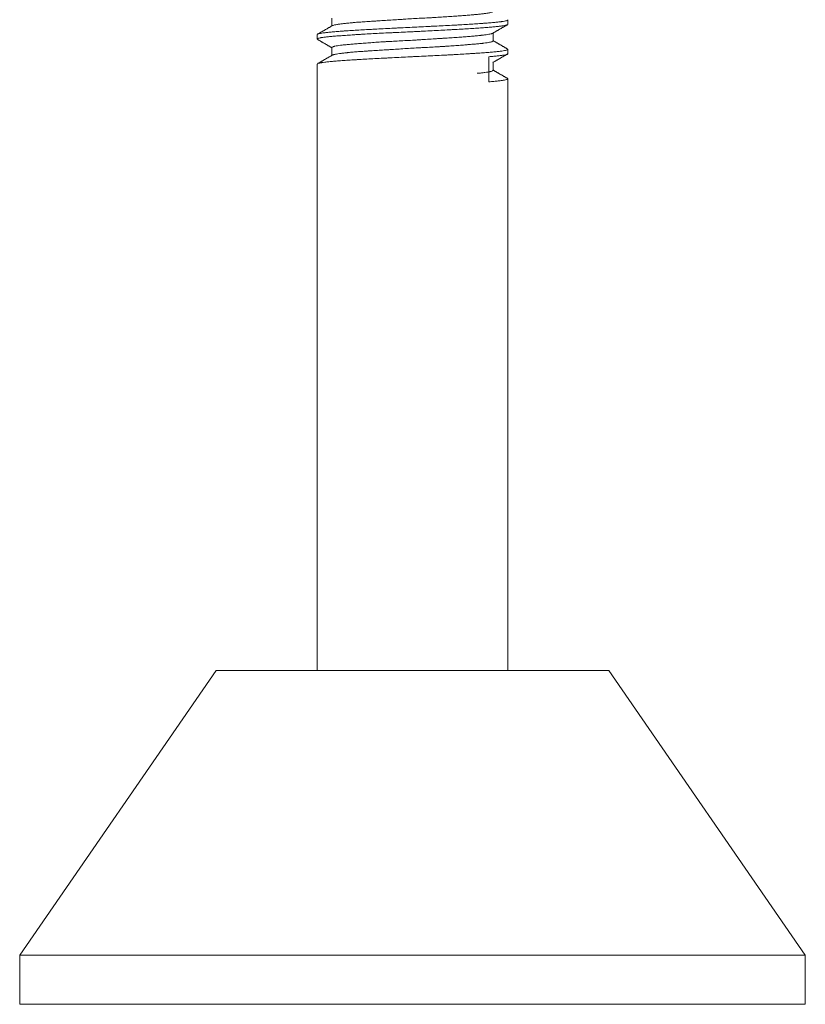
# Model space of a CAD drawing. Units: millimetres. Extents: x 10 to 835, y 10 to 589.
# Drawn here: x 371 to 376, y 156 to 164 of the extents above; entities that cross this region are included whole.
import ezdxf

# ---------------------------------------------------------------- set-up
doc = ezdxf.new("R2010")
doc.units = ezdxf.units.MM
doc.layers.add('1', color=7, linetype='Continuous', true_color=0xffffff)

msp = doc.modelspace()

# ---------------------------------------------------------------- linework, layer by layer
at = {"layer": '1', "color": 18, "linetype": 'Continuous', "lineweight": 18}
for p, q in [((372.7881, 163.54), (372.7881, 163.4835)), ((374.0667, 163.4948), (374.0667, 163.5273)), ((372.681, 163.4201), (372.681, 163.3875)), ((373.9596, 163.3746), (373.9596, 163.4311)), ((372.7881, 163.3258), (372.7881, 163.2693)), ((373.9296, 163.0767), (373.9296, 163.2587)), ((374.0667, 163.2804), (374.0667, 163.3128)), ((372.681, 163.2058), (372.681, 158.7967)), ((373.9596, 163.1605), (373.9596, 163.2177)), ((374.0667, 158.7967), (374.0667, 163.0987)), ((371.9453, 158.7967), (370.5167, 156.7252)), ((374.8024, 158.7967), (371.9453, 158.7967)), ((376.231, 156.7252), (374.8024, 158.7967)), ((370.5167, 156.7252), (370.5167, 156.3681)), ((376.231, 156.7252), (370.5167, 156.7252)), ((376.231, 156.3681), (376.231, 156.7252)), ((376.231, 156.3681), (370.5167, 156.3681))]:
    msp.add_line(p, q, dxfattribs=at)
for points, knots in [([(372.7922, 163.4859), (372.7932, 163.4864), (372.7945, 163.4868), (372.7989, 163.4883), (372.8066, 163.4902), (372.8177, 163.4922), (372.8272, 163.4937), (372.8306, 163.4942), (372.8379, 163.4953), (372.8417, 163.4959), (372.8538, 163.4975), (372.8713, 163.4998), (372.902, 163.5033), (372.9282, 163.5059), (372.944, 163.5073), (372.9503, 163.5079), (372.9536, 163.5082), (372.9634, 163.509), (372.9701, 163.5095), (372.9905, 163.5111), (373.0187, 163.5131), (373.0491, 163.515), (373.0726, 163.5165), (373.0846, 163.5173), (373.0968, 163.518), (373.1051, 163.5185), (373.1092, 163.5188), (373.1301, 163.5201), (373.1471, 163.5211), (373.1815, 163.5234), (373.2165, 163.5256), (373.2569, 163.5283), (373.2798, 163.5298), (373.289, 163.5304), (373.2936, 163.5307), (373.3075, 163.5316), (373.3167, 163.5321), (373.3444, 163.5339), (373.3629, 163.535), (373.3997, 163.5371), (373.4181, 163.5381), (373.4548, 163.5401), (373.4731, 163.5411), (373.5005, 163.5426), (373.5096, 163.543), (373.5276, 163.544), (373.5365, 163.5445), (373.5629, 163.546), (373.5803, 163.547), (373.6143, 163.5491), (373.631, 163.5502), (373.6556, 163.5519), (373.6637, 163.5525), (373.6757, 163.5534), (373.6797, 163.5537), (373.6876, 163.5542), (373.6915, 163.5545), (373.7109, 163.556), (373.7407, 163.5583), (373.7683, 163.5606), (373.7948, 163.5628), (373.8075, 163.5639), (373.8226, 163.5651), (373.8256, 163.5654), (373.8314, 163.5659), (373.8401, 163.5666), (373.8483, 163.5674), (373.8642, 163.5688), (373.8839, 163.5708), (373.9006, 163.5728), (373.912, 163.5744), (373.9156, 163.575), (373.9224, 163.5761), (373.9256, 163.5766), (373.9345, 163.5783), (373.9447, 163.5807), (373.9549, 163.5842), (373.9582, 163.5866), (373.9592, 163.588), (373.9594, 163.5883), (373.9595, 163.5888), (373.9596, 163.589), (373.9596, 163.5892)], [0, 0, 0, 0, 0.01503, 0.01503, 0.046343, 0.077655, 0.077655, 0.093312, 0.093312, 0.108968, 0.108968, 0.140281, 0.171593, 0.202906, 0.210734, 0.210734, 0.218562, 0.218562, 0.234218, 0.234218, 0.265531, 0.296844, 0.296844, 0.3125, 0.320328, 0.320328, 0.328156, 0.328156, 0.359469, 0.359469, 0.390782, 0.422094, 0.429922, 0.429922, 0.437751, 0.437751, 0.453407, 0.453407, 0.484719, 0.484719, 0.516032, 0.516032, 0.547345, 0.547345, 0.563001, 0.563001, 0.578657, 0.578657, 0.60997, 0.60997, 0.641283, 0.641283, 0.656939, 0.656939, 0.664767, 0.664767, 0.672595, 0.672595, 0.703908, 0.73522, 0.73522, 0.766533, 0.766533, 0.774361, 0.774361, 0.782189, 0.797846, 0.797846, 0.829158, 0.860471, 0.860471, 0.876127, 0.876127, 0.891784, 0.891784, 0.923096, 0.954409, 0.985721, 0.985721, 0.99355, 0.99355, 1, 1, 1, 1]), ([(374.0667, 163.4946), (374.0667, 163.4938), (374.0661, 163.4929), (374.0641, 163.4916), (374.0625, 163.4909), (374.0604, 163.4901), (374.0588, 163.4896), (374.058, 163.4893), (374.0534, 163.4881), (374.0488, 163.4871), (374.0377, 163.4851), (374.0311, 163.4841), (374.0162, 163.482), (374.0077, 163.4809), (373.9959, 163.4796), (373.9935, 163.4793), (373.9885, 163.4787), (373.986, 163.4785), (373.9782, 163.4776), (373.9728, 163.4771), (373.956, 163.4754), (373.932, 163.4732), (373.9047, 163.4709), (373.8759, 163.4687), (373.8607, 163.4676), (373.8286, 163.4655), (373.8119, 163.4645), (373.7776, 163.4625), (373.7421, 163.4605), (373.7044, 163.4585), (373.6753, 163.4569), (373.6655, 163.4564), (373.6505, 163.4556), (373.6455, 163.4553), (373.6354, 163.4548), (373.6304, 163.4545), (373.605, 163.4531), (373.564, 163.4509), (373.522, 163.4487), (373.4795, 163.4464), (373.4581, 163.4453), (373.4309, 163.4439), (373.4254, 163.4436), (373.4145, 163.443), (373.3982, 163.4422), (373.3819, 163.4414), (373.3494, 163.4398), (373.3063, 163.4377), (373.2635, 163.4358), (373.2316, 163.4343), (373.2157, 163.4335), (373.1998, 163.4327), (373.1893, 163.4322), (373.184, 163.432), (373.1578, 163.4307), (373.1374, 163.4297), (373.0972, 163.4276), (373.0579, 163.4254), (373.0203, 163.4232), (372.9974, 163.4218), (372.9928, 163.4215), (372.9838, 163.421), (372.9793, 163.4207), (372.9659, 163.4198), (372.9571, 163.4193), (372.9314, 163.4176), (372.915, 163.4165), (372.8836, 163.4143), (372.8685, 163.4132), (372.8399, 163.4112), (372.8263, 163.4102), (372.8006, 163.4081), (372.7887, 163.4071), (372.7666, 163.4051), (372.7565, 163.4041), (372.7381, 163.402), (372.7298, 163.4009), (372.7187, 163.3993), (372.7152, 163.3987), (372.7104, 163.3979), (372.7088, 163.3976), (372.7058, 163.397), (372.7044, 163.3968), (372.6976, 163.3953), (372.6888, 163.3931), (372.6839, 163.3908), (372.6811, 163.3886), (372.6806, 163.3875), (372.6814, 163.3862), (372.6816, 163.3859), (372.6822, 163.3854), (372.6827, 163.385), (372.6834, 163.3846), (372.6837, 163.3845)], [0, 0, 0, 0, 0.023002, 0.023002, 0.037523, 0.044784, 0.044784, 0.052045, 0.052045, 0.081087, 0.081087, 0.11013, 0.11013, 0.139173, 0.139173, 0.146434, 0.146434, 0.153694, 0.153694, 0.168216, 0.168216, 0.197258, 0.226301, 0.226301, 0.255344, 0.255344, 0.284387, 0.284387, 0.313429, 0.342472, 0.342472, 0.356993, 0.356993, 0.364254, 0.364254, 0.371515, 0.371515, 0.400558, 0.4296, 0.4296, 0.458643, 0.458643, 0.465904, 0.465904, 0.473164, 0.487686, 0.487686, 0.516729, 0.545771, 0.545771, 0.560293, 0.567553, 0.567553, 0.574814, 0.574814, 0.603857, 0.603857, 0.6329, 0.661942, 0.661942, 0.669203, 0.669203, 0.676464, 0.676464, 0.690985, 0.690985, 0.720028, 0.720028, 0.749071, 0.749071, 0.778113, 0.778113, 0.807156, 0.807156, 0.836199, 0.836199, 0.865242, 0.865242, 0.879763, 0.879763, 0.887024, 0.887024, 0.894284, 0.894284, 0.923327, 0.95237, 0.95237, 0.981413, 0.981413, 0.988673, 0.988673, 0.995934, 1, 1, 1, 1]), ([(372.681, 163.4202), (372.681, 163.4205), (372.681, 163.4207), (372.6814, 163.4214), (372.6819, 163.422), (372.6834, 163.423), (372.6844, 163.4235), (372.6882, 163.4251), (372.6954, 163.4271), (372.7066, 163.4291), (372.7198, 163.4312), (372.7275, 163.4323), (372.7383, 163.4336), (372.7405, 163.4339), (372.7451, 163.4344), (372.7521, 163.4353), (372.7596, 163.4361), (372.7753, 163.4378), (372.798, 163.44), (372.8241, 163.4423), (372.8451, 163.444), (372.8523, 163.4446), (372.8634, 163.4454), (372.8672, 163.4457), (372.8748, 163.4462), (372.894, 163.4476), (372.9305, 163.45), (372.9654, 163.452), (373.0016, 163.454), (373.0203, 163.4551), (373.0446, 163.4564), (373.0495, 163.4566), (373.0593, 163.4572), (373.0741, 163.458), (373.0891, 163.4588), (373.1193, 163.4604), (373.1603, 163.4626), (373.2026, 163.4648), (373.2348, 163.4666), (373.2456, 163.4671), (373.2619, 163.468), (373.2674, 163.4683), (373.2784, 163.4689), (373.2838, 163.4692), (373.3112, 163.4706), (373.3331, 163.4717), (373.3769, 163.4739), (373.3988, 163.475), (373.4425, 163.4771), (373.4643, 163.4781), (373.497, 163.4796), (373.508, 163.4801), (373.5296, 163.4812), (373.5403, 163.4817), (373.5722, 163.4832), (373.593, 163.4842), (373.6341, 163.4863), (373.6542, 163.4874), (373.6839, 163.4891), (373.6986, 163.4899), (373.7131, 163.4907), (373.7228, 163.4913), (373.7275, 163.4916), (373.7512, 163.493), (373.7877, 163.4953), (373.8215, 163.4975), (373.854, 163.4998), (373.8696, 163.5009), (373.8883, 163.5022), (373.892, 163.5024), (373.8993, 163.503), (373.9029, 163.5032), (373.9135, 163.504), (373.9203, 163.5045), (373.9402, 163.5061), (373.9649, 163.5081), (373.986, 163.5102), (374.0006, 163.5118), (374.0075, 163.5126), (374.0139, 163.5134), (374.018, 163.5139), (374.0201, 163.5142), (374.0298, 163.5156), (374.0366, 163.5167), (374.0481, 163.519), (374.0576, 163.5213), (374.063, 163.5236), (374.0651, 163.525), (374.0655, 163.5253), (374.066, 163.5258), (374.0663, 163.5261), (374.0666, 163.5267), (374.0667, 163.5271), (374.0667, 163.5274)], [0, 0, 0, 0, 0.006298, 0.006298, 0.021439, 0.021439, 0.036579, 0.036579, 0.06686, 0.097141, 0.097141, 0.127422, 0.127422, 0.134993, 0.134993, 0.142563, 0.157703, 0.157703, 0.187984, 0.218266, 0.218266, 0.233406, 0.233406, 0.240976, 0.240976, 0.248547, 0.278828, 0.309109, 0.309109, 0.33939, 0.33939, 0.34696, 0.34696, 0.35453, 0.369671, 0.369671, 0.399952, 0.430233, 0.430233, 0.445373, 0.445373, 0.452943, 0.452943, 0.460514, 0.460514, 0.490795, 0.490795, 0.521076, 0.521076, 0.551357, 0.551357, 0.566497, 0.566497, 0.581638, 0.581638, 0.611919, 0.611919, 0.6422, 0.6422, 0.65734, 0.66491, 0.66491, 0.672481, 0.672481, 0.702762, 0.733043, 0.733043, 0.763324, 0.763324, 0.770894, 0.770894, 0.778464, 0.778464, 0.793605, 0.793605, 0.823886, 0.854167, 0.854167, 0.869307, 0.876877, 0.876877, 0.884448, 0.884448, 0.914729, 0.914729, 0.94501, 0.975291, 0.975291, 0.982861, 0.982861, 0.990431, 0.990431, 1, 1, 1, 1]), ([(373.9571, 163.4297), (373.9563, 163.4292), (373.9554, 163.4288), (373.9531, 163.4279), (373.9516, 163.4274), (373.9483, 163.4264), (373.9464, 163.4259), (373.9401, 163.4245), (373.9351, 163.4235), (373.9234, 163.4215), (373.9168, 163.4205), (373.9019, 163.4183), (373.8937, 163.4172), (373.8823, 163.4158), (373.88, 163.4155), (373.8753, 163.4149), (373.8681, 163.414), (373.8605, 163.4132), (373.8448, 163.4114), (373.8336, 163.4103), (373.81, 163.408), (373.7976, 163.4069), (373.7779, 163.4053), (373.7711, 163.4047), (373.7608, 163.404), (373.7573, 163.4037), (373.7502, 163.4032), (373.7466, 163.403), (373.7287, 163.4017), (373.699, 163.3998), (373.6519, 163.3968), (373.6187, 163.3948), (373.5931, 163.3931), (373.5845, 163.3926), (373.5671, 163.3915), (373.5583, 163.3909), (373.532, 163.3892), (373.4965, 163.3869), (373.4604, 163.3845), (373.433, 163.3828), (373.4192, 163.3819), (373.4053, 163.381), (373.3961, 163.3805), (373.3914, 163.3802), (373.3682, 163.3788), (373.3498, 163.3777), (373.3132, 163.3757), (373.2768, 163.3738), (373.2364, 163.3716), (373.2141, 163.3704), (373.2052, 163.3699), (373.2007, 163.3697), (373.1875, 163.3689), (373.1787, 163.3684), (373.1528, 163.3669), (373.1359, 163.3658), (373.1029, 163.3636), (373.0868, 163.3625), (373.0553, 163.3602), (373.04, 163.359), (373.0101, 163.3567), (372.9959, 163.3555), (372.9685, 163.3533), (372.9555, 163.3522), (372.9307, 163.3501), (372.9189, 163.3491), (372.9021, 163.3476), (372.8967, 163.3472), (372.8888, 163.3464), (372.8862, 163.3462), (372.8811, 163.3457), (372.8786, 163.3454), (372.8665, 163.3442), (372.8575, 163.3432), (372.8412, 163.3412), (372.8338, 163.3401), (372.8206, 163.3379), (372.8148, 163.3368), (372.8086, 163.3353), (372.8074, 163.335), (372.8051, 163.3344), (372.8018, 163.3335), (372.7991, 163.3327), (372.7942, 163.3309), (372.7918, 163.3297), (372.7889, 163.3276), (372.7882, 163.3266), (372.7881, 163.3256)], [0, 0, 0, 0, 0.013861, 0.013861, 0.029332, 0.029332, 0.044802, 0.044802, 0.075743, 0.075743, 0.106683, 0.106683, 0.137624, 0.137624, 0.145359, 0.145359, 0.153094, 0.168564, 0.168564, 0.199505, 0.199505, 0.230446, 0.230446, 0.245916, 0.245916, 0.253651, 0.253651, 0.261386, 0.261386, 0.292327, 0.323267, 0.354208, 0.354208, 0.369678, 0.369678, 0.385149, 0.385149, 0.416089, 0.44703, 0.44703, 0.4625, 0.470235, 0.470235, 0.47797, 0.47797, 0.508911, 0.508911, 0.539851, 0.570792, 0.578527, 0.578527, 0.586262, 0.586262, 0.601733, 0.601733, 0.632673, 0.632673, 0.663614, 0.663614, 0.694554, 0.694554, 0.725495, 0.725495, 0.756436, 0.756436, 0.787376, 0.787376, 0.802847, 0.802847, 0.810582, 0.810582, 0.818317, 0.818317, 0.849257, 0.849257, 0.880198, 0.880198, 0.911139, 0.911139, 0.918874, 0.918874, 0.926609, 0.942079, 0.942079, 0.97302, 0.97302, 1, 1, 1, 1]), ([(372.7912, 163.2712), (372.7931, 163.2721), (372.7958, 163.2731), (372.8011, 163.2745), (372.8031, 163.275), (372.8075, 163.2759), (372.81, 163.2764), (372.818, 163.2779), (372.8241, 163.279), (372.838, 163.2811), (372.8534, 163.2832), (372.872, 163.2855), (372.8871, 163.2873), (372.8923, 163.2879), (372.9004, 163.2888), (372.9032, 163.2891), (372.9088, 163.2897), (372.9116, 163.2899), (372.926, 163.2914), (372.9381, 163.2925), (372.9636, 163.2947), (372.977, 163.2958), (373.0049, 163.2978), (373.0194, 163.2988), (373.0384, 163.3), (373.0423, 163.3003), (373.05, 163.3008), (373.0616, 163.3015), (373.0735, 163.3023), (373.0975, 163.3038), (373.1139, 163.3048), (373.1474, 163.3069), (373.1645, 163.308), (373.1907, 163.3097), (373.1995, 163.3102), (373.2129, 163.3111), (373.2174, 163.3114), (373.2264, 163.312), (373.2309, 163.3123), (373.2535, 163.3138), (373.2898, 163.3161), (373.3264, 163.3185), (373.3632, 163.3207), (373.3817, 163.3218), (373.4095, 163.3234), (373.4189, 163.3239), (373.4374, 163.3249), (373.4466, 163.3254), (373.4741, 163.3269), (373.5103, 163.3288), (373.5457, 163.3307), (373.5719, 163.3323), (373.585, 163.333), (373.5979, 163.3338), (373.6065, 163.3344), (373.6107, 163.3346), (373.6319, 163.336), (373.6649, 163.3383), (373.7115, 163.3417), (373.7443, 163.3444), (373.7618, 163.3458), (373.7687, 163.3464), (373.7721, 163.3466), (373.7823, 163.3475), (373.7889, 163.348), (373.8082, 163.3496), (373.8325, 163.3517), (373.8541, 163.3536), (373.8692, 163.3551), (373.8766, 163.3558), (373.8835, 163.3566), (373.888, 163.3571), (373.8902, 163.3573), (373.9011, 163.3586), (373.9089, 163.3597), (373.9229, 163.3618), (373.9352, 163.3641), (373.9442, 163.3664), (373.9497, 163.3682), (373.9514, 163.3688), (373.9542, 163.37), (373.9554, 163.3706), (373.9583, 163.3723), (373.9593, 163.3735), (373.9596, 163.3747), (373.9596, 163.3749), (373.9596, 163.3751)], [0, 0, 0, 0, 0.030378, 0.030378, 0.045941, 0.045941, 0.061504, 0.061504, 0.092629, 0.092629, 0.123755, 0.15488, 0.15488, 0.170443, 0.170443, 0.178225, 0.178225, 0.186006, 0.186006, 0.217131, 0.217131, 0.248257, 0.248257, 0.279382, 0.279382, 0.287164, 0.287164, 0.294945, 0.310508, 0.310508, 0.341633, 0.341633, 0.372759, 0.372759, 0.388322, 0.388322, 0.396103, 0.396103, 0.403884, 0.403884, 0.43501, 0.466135, 0.466135, 0.497261, 0.497261, 0.512824, 0.512824, 0.528386, 0.528386, 0.559512, 0.590637, 0.590637, 0.6062, 0.613982, 0.613982, 0.621763, 0.621763, 0.652888, 0.684014, 0.715139, 0.722921, 0.722921, 0.730702, 0.730702, 0.746265, 0.746265, 0.77739, 0.808516, 0.808516, 0.824079, 0.83186, 0.83186, 0.839641, 0.839641, 0.870767, 0.870767, 0.901892, 0.933018, 0.933018, 0.948581, 0.948581, 0.964143, 0.964143, 0.995269, 0.995269, 1, 1, 1, 1]), ([(372.6839, 163.209), (372.6845, 163.2093), (372.6875, 163.2106), (372.6922, 163.2119), (372.6992, 163.2134), (372.7018, 163.2139), (372.7061, 163.2147), (372.7076, 163.215), (372.7107, 163.2155), (372.7124, 163.2157), (372.7208, 163.217), (372.7285, 163.2181), (372.7457, 163.2203), (372.7553, 163.2213), (372.7763, 163.2236), (372.7877, 163.2247), (372.8032, 163.2261), (372.8064, 163.2264), (372.8128, 163.227), (372.8226, 163.2279), (372.8328, 163.2287), (372.8538, 163.2304), (372.8833, 163.2326), (372.9157, 163.2347), (372.9411, 163.2363), (372.9498, 163.2368), (372.9631, 163.2376), (372.9675, 163.2378), (372.9766, 163.2383), (372.9811, 163.2386), (373.004, 163.2399), (373.0415, 163.2419), (373.0809, 163.244), (373.1211, 163.2462), (373.1417, 163.2473), (373.1733, 163.249), (373.1839, 163.2496), (373.2053, 163.2507), (373.216, 163.2513), (373.2482, 163.253), (373.2914, 163.2553), (373.335, 163.2576), (373.368, 163.2592), (373.379, 163.2597), (373.3956, 163.2606), (373.4011, 163.2608), (373.4122, 163.2614), (373.4177, 163.2616), (373.4453, 163.2629), (373.4671, 163.2639), (373.5103, 163.266), (373.5531, 163.268), (373.5949, 163.27), (373.6208, 163.2714), (373.6259, 163.2716), (373.6362, 163.2722), (373.6413, 163.2724), (373.6566, 163.2733), (373.6666, 163.2738), (373.6963, 163.2755), (373.7348, 163.2777), (373.771, 163.28), (373.7974, 163.2817), (373.8104, 163.2825), (373.823, 163.2834), (373.8314, 163.2839), (373.8355, 163.2842), (373.856, 163.2856), (373.8716, 163.2867), (373.9011, 163.2888), (373.929, 163.2909), (373.9536, 163.2929), (373.968, 163.2942), (373.9708, 163.2944), (373.9763, 163.295), (373.9791, 163.2952), (373.987, 163.296), (373.9921, 163.2965), (374.0065, 163.2981), (374.0152, 163.2992), (374.0305, 163.3014), (374.0372, 163.3025), (374.0486, 163.3048), (374.0533, 163.3059), (374.0607, 163.3083), (374.0633, 163.3094), (374.0665, 163.3117), (374.067, 163.3128), (374.0661, 163.3147), (374.0649, 163.3156), (374.063, 163.3165)], [0, 0, 0, 0, 0.008929, 0.039093, 0.039093, 0.054175, 0.054175, 0.061716, 0.061716, 0.069257, 0.069257, 0.099421, 0.099421, 0.129585, 0.129585, 0.159749, 0.159749, 0.16729, 0.16729, 0.174831, 0.189913, 0.189913, 0.220077, 0.250241, 0.250241, 0.265323, 0.265323, 0.272864, 0.272864, 0.280405, 0.280405, 0.310569, 0.340734, 0.340734, 0.370898, 0.370898, 0.38598, 0.38598, 0.401062, 0.401062, 0.431226, 0.46139, 0.46139, 0.476472, 0.476472, 0.484013, 0.484013, 0.491554, 0.491554, 0.521718, 0.521718, 0.551882, 0.582046, 0.582046, 0.589587, 0.589587, 0.597128, 0.597128, 0.61221, 0.61221, 0.642375, 0.672539, 0.672539, 0.687621, 0.695162, 0.695162, 0.702703, 0.702703, 0.732867, 0.732867, 0.763031, 0.793195, 0.793195, 0.800736, 0.800736, 0.808277, 0.808277, 0.823359, 0.823359, 0.853523, 0.853523, 0.883687, 0.883687, 0.913851, 0.913851, 0.944015, 0.944015, 0.97418, 0.97418, 1, 1, 1, 1]), ([(374.0667, 163.2799), (374.0665, 163.2792), (374.0658, 163.2784), (374.063, 163.2767), (374.0603, 163.2757), (374.0529, 163.2737), (374.0483, 163.2727), (374.0411, 163.2714), (374.0396, 163.2712), (374.0365, 163.2706), (374.0317, 163.2699), (374.0263, 163.2691), (374.0149, 163.2675), (374.0064, 163.2665), (373.9875, 163.2643), (373.9772, 163.2632), (373.9548, 163.261), (373.9427, 163.2599), (373.9296, 163.2587)], [0, 0, 0, 0, 0.107143, 0.107143, 0.255952, 0.255952, 0.404762, 0.404762, 0.441964, 0.441964, 0.479167, 0.553571, 0.553571, 0.702381, 0.702381, 0.85119, 0.85119, 1, 1, 1, 1]), ([(373.8436, 163.1384), (373.8548, 163.1394), (373.8651, 163.1404), (373.8842, 163.1423), (373.893, 163.1433), (373.909, 163.1454), (373.9163, 163.1465), (373.9259, 163.1481), (373.929, 163.1487), (373.9346, 163.1498), (373.9373, 163.1504), (373.9445, 163.1522), (373.9523, 163.1546), (373.9567, 163.1569), (373.9591, 163.159), (373.9596, 163.1598), (373.9596, 163.1607)], [0, 0, 0, 0, 0.147406, 0.147406, 0.294811, 0.294811, 0.442217, 0.442217, 0.51592, 0.51592, 0.589623, 0.589623, 0.737028, 0.884434, 0.884434, 1, 1, 1, 1]), ([(373.9296, 163.0767), (373.9429, 163.0777), (373.9552, 163.0787), (373.9779, 163.0808), (373.9883, 163.0818), (374.0073, 163.0839), (374.0159, 163.085), (374.0274, 163.0867), (374.031, 163.0872), (374.036, 163.0881), (374.0376, 163.0884), (374.0407, 163.0889), (374.0422, 163.0892), (374.0492, 163.0906), (374.0584, 163.0929), (374.0635, 163.0952), (374.0666, 163.0975), (374.067, 163.0986), (374.0663, 163.0999), (374.0661, 163.1002), (374.0656, 163.1007), (374.0649, 163.1012), (374.064, 163.1018), (374.0634, 163.102)], [0, 0, 0, 0, 0.129132, 0.129132, 0.258264, 0.258264, 0.387397, 0.387397, 0.451963, 0.451963, 0.484246, 0.484246, 0.516529, 0.516529, 0.645661, 0.774793, 0.774793, 0.903926, 0.903926, 0.936209, 0.936209, 0.968492, 1, 1, 1, 1])]:
    msp.add_open_spline(points, degree=3, knots=knots, dxfattribs=at)
for points in [[(372.7939, 163.4869), (372.7383, 163.4547), (372.6828, 163.4225)], [(373.9556, 163.4288), (374.0109, 163.4609), (374.0663, 163.493)], [(372.6822, 163.3853), (372.7352, 163.3547), (372.7881, 163.324)], [(374.0651, 163.3153), (374.0123, 163.3459), (373.9596, 163.3764)], [(372.7927, 163.272), (372.7373, 163.2399), (372.6819, 163.2078)], [(373.9582, 163.2169), (374.0134, 163.2489), (374.0686, 163.281)], [(374.0655, 163.1008), (374.0125, 163.1315), (373.9596, 163.1622)]]:
    msp.add_open_spline(points, degree=2, dxfattribs=at)

doc.saveas('drawing.dxf')
